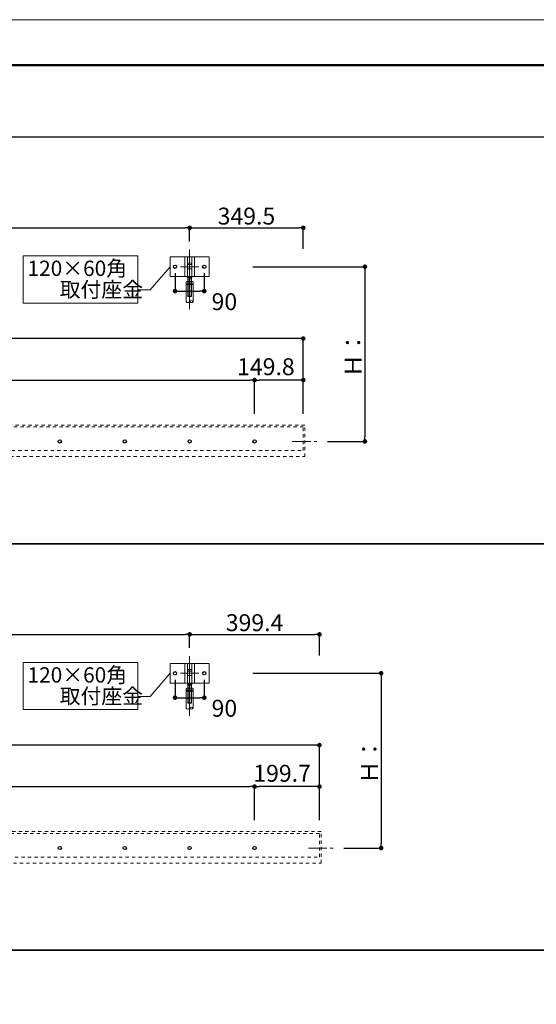
# Model space of a CAD drawing. Units: inches. Extents: x 0 to 8400, y 0 to 48919.
# Drawn here: x 3811 to 5400, y 21332 to 24360 of the extents above; entities that cross this region are included whole.
import ezdxf

# ---------------------------------------------------------------- set-up
doc = ezdxf.new("R2010")
doc.units = ezdxf.units.IN
doc.header["$MEASUREMENT"] = 0
for name, pattern in [('CENTER2', [28.575, 19.05, -3.175, 3.175, -3.175]), ('DASHED2', [2, 1, -1]), ('HIDDEN', [9.525, 6.35, -3.175])]:
    doc.linetypes.add(name, pattern=pattern)
doc.layers.get('DEFPOINTS').update_dxf_attribs({"lineweight": 9})
for name, color, linetype, lineweight in [('ボルト・ビス', 8, 'Continuous', 13), ('ポール', 7, 'Continuous', 13), ('吊元レール', 7, 'Continuous', 13), ('寸法線', 8, 'Continuous', 13), ('引出線', 8, 'Continuous', 9), ('文字', 7, 'Continuous', 18), ('本体パネル', 7, 'Continuous', 13), ('枠', 7, 'Continuous', 20), ('ﾚｲﾔｰ4', 6, 'Continuous', 9)]:
    doc.layers.add(name, color=color, linetype=linetype, lineweight=lineweight)
doc.styles.add('スタイル4', font='simplex.shx', dxfattribs={"bigfont": 'extfont2.shx'})
doc.dimstyles.new('A-DS1-20', dxfattribs={"dimtxt": 52, "dimasz": 14, "dimexe": 0, "dimexo": 0, "dimgap": 10, "dimtad": 1, "dimdec": 1, "dimdsep": 46, "dimtxsty": 'スタイル4', "dimblk": 'DOT', "dimcen": 0.09, "dimclrd": 256, "dimclre": 256, "dimclrt": 256, "dimadec": 1, "dimazin": 0, "dimtfac": 1, "dimtdec": 1, "dimtofl": 0, "dimtmove": 2, "dimatfit": 2, "dimldrblk": 'DOT', "dimfxl": 0, "dimtolj": 1, "dimtzin": 0, "dimarcsym": 0})

# ---------------------------------------------------------------- blocks, each defined once
blk = doc.blocks.new('_Dot')
at = {"color": 0, "linetype": 'ByBlock', "lineweight": -2}
blk.add_line((-0.5, 0), (-1, 0), dxfattribs=at)
at = {"color": 0, "linetype": 'ByBlock', "lineweight": 0, "const_width": 0.5}
blk.add_lwpolyline([(-0.25, 0, 1), (0.25, 0, 1)], format="xyb", close=True, dxfattribs=at)
blk = doc.blocks.new('*D1587')
at = {"layer": 'DEFPOINTS', "color": 0, "linetype": 'Continuous', "ltscale": 3.5}
for p in [(4533.3, 22001.8), (2736, 21898.2), (4533.3, 21898.2)]:
    blk.add_point(p, dxfattribs=at)
at = {"layer": '寸法線', "linetype": 'Continuous', "lineweight": -2, "ltscale": 3.5}
for p, q in [((2736, 21898.2), (2736, 22001.8)), ((2750, 22001.8), (4519.3, 22001.8)), ((4533.3, 21898.2), (4533.3, 22001.8))]:
    blk.add_line(p, q, dxfattribs=at)
at = {"layer": '寸法線', "linetype": 'Continuous', "lineweight": -2, "ltscale": 3.5, "xscale": 14, "yscale": 14, "zscale": 14, "rotation": 180}
blk.add_blockref('_Dot', (2736, 22001.8), dxfattribs=at)
at = {"layer": '寸法線', "linetype": 'Continuous', "lineweight": -2, "ltscale": 3.5, "xscale": 14, "yscale": 14, "zscale": 14}
blk.add_blockref('_Dot', (4533.3, 22001.8), dxfattribs=at)
at = {"layer": '寸法線', "linetype": 'Continuous', "ltscale": 3.5, "insert": (3634.6, 22037.8), "char_height": 52, "attachment_point": 5, "style": 'スタイル4'}
blk.add_mtext('\\A1;1797.3', dxfattribs=at)
blk = doc.blocks.new('*D1588')
at = {"layer": 'DEFPOINTS', "color": 0, "linetype": 'Continuous', "ltscale": 3.5}
for p in [(4533.3, 22001.8), (4533.3, 21898.2), (4733, 21898.2)]:
    blk.add_point(p, dxfattribs=at)
at = {"layer": '寸法線', "linetype": 'Continuous', "lineweight": -2, "ltscale": 3.5}
for p, q in [((4533.3, 21898.2), (4533.3, 22001.8)), ((4719, 22001.8), (4547.3, 22001.8)), ((4733, 21898.2), (4733, 22001.8))]:
    blk.add_line(p, q, dxfattribs=at)
at = {"layer": '寸法線', "linetype": 'Continuous', "lineweight": -2, "ltscale": 3.5, "xscale": 14, "yscale": 14, "zscale": 14, "rotation": 180}
blk.add_blockref('_Dot', (4533.3, 22001.8), dxfattribs=at)
at = {"layer": '寸法線', "linetype": 'Continuous', "lineweight": -2, "ltscale": 3.5, "xscale": 14, "yscale": 14, "zscale": 14}
blk.add_blockref('_Dot', (4733, 22001.8), dxfattribs=at)
at = {"layer": '寸法線', "linetype": 'Continuous', "ltscale": 3.5, "insert": (4618, 22042.8), "char_height": 52, "attachment_point": 5, "style": 'スタイル4'}
blk.add_mtext('\\A1;199.7', dxfattribs=at)
blk = doc.blocks.new('*D1589')
at = {"layer": 'DEFPOINTS', "color": 0, "linetype": 'Continuous', "ltscale": 3.5}
for p in [(2536.3, 22129.5), (2536.3, 21898.2), (4733, 21898.2)]:
    blk.add_point(p, dxfattribs=at)
at = {"layer": '寸法線', "linetype": 'Continuous', "lineweight": -2, "ltscale": 3.5}
for p, q in [((2536.3, 21898.2), (2536.3, 22129.5)), ((4719, 22129.5), (2550.3, 22129.5)), ((4733, 21898.2), (4733, 22129.5))]:
    blk.add_line(p, q, dxfattribs=at)
at = {"layer": '寸法線', "linetype": 'Continuous', "lineweight": -2, "ltscale": 3.5, "xscale": 14, "yscale": 14, "zscale": 14, "rotation": 180}
blk.add_blockref('_Dot', (2536.3, 22129.5), dxfattribs=at)
at = {"layer": '寸法線', "linetype": 'Continuous', "lineweight": -2, "ltscale": 3.5, "xscale": 14, "yscale": 14, "zscale": 14}
blk.add_blockref('_Dot', (4733, 22129.5), dxfattribs=at)
at = {"layer": '寸法線', "linetype": 'Continuous', "ltscale": 3.5, "insert": (3634.6, 22165.5), "char_height": 52, "attachment_point": 5, "style": 'スタイル4'}
blk.add_mtext('\\A1;2196.7', dxfattribs=at)
blk = doc.blocks.new('*D1592')
at = {"layer": 'DEFPOINTS', "color": 0, "linetype": 'Continuous', "ltscale": 3.5}
for p in [(4333.6, 22469.9), (2935.7, 22403.2), (4333.6, 22403.2)]:
    blk.add_point(p, dxfattribs=at)
at = {"layer": '寸法線', "linetype": 'Continuous', "lineweight": -2, "ltscale": 3.5}
for p, q in [((2935.7, 22428.2), (2935.7, 22469.9)), ((2949.7, 22469.9), (4319.6, 22469.9)), ((4333.6, 22428.2), (4333.6, 22469.9))]:
    blk.add_line(p, q, dxfattribs=at)
at = {"layer": '寸法線', "linetype": 'Continuous', "lineweight": -2, "ltscale": 3.5, "xscale": 14, "yscale": 14, "zscale": 14, "rotation": 180}
blk.add_blockref('_Dot', (2935.7, 22469.9), dxfattribs=at)
at = {"layer": '寸法線', "linetype": 'Continuous', "lineweight": -2, "ltscale": 3.5, "xscale": 14, "yscale": 14, "zscale": 14}
blk.add_blockref('_Dot', (4333.6, 22469.9), dxfattribs=at)
at = {"layer": '寸法線', "linetype": 'Continuous', "ltscale": 3.5, "insert": (3634.6, 22505.9), "char_height": 52, "attachment_point": 5, "style": 'スタイル4'}
blk.add_mtext('\\A1;1397.9', dxfattribs=at)
blk = doc.blocks.new('*D1593')
at = {"layer": 'DEFPOINTS', "color": 0, "linetype": 'Continuous', "ltscale": 3.5}
for p in [(4733, 22469.9), (4333.6, 22403.2), (4733, 22380.3)]:
    blk.add_point(p, dxfattribs=at)
at = {"layer": '寸法線', "linetype": 'Continuous', "lineweight": -2, "ltscale": 3.5}
for p, q in [((4333.6, 22428.2), (4333.6, 22469.9)), ((4347.6, 22469.9), (4719, 22469.9)), ((4733, 22405.3), (4733, 22469.9))]:
    blk.add_line(p, q, dxfattribs=at)
at = {"layer": '寸法線', "linetype": 'Continuous', "lineweight": -2, "ltscale": 3.5, "xscale": 14, "yscale": 14, "zscale": 14, "rotation": 180}
blk.add_blockref('_Dot', (4333.6, 22469.9), dxfattribs=at)
at = {"layer": '寸法線', "linetype": 'Continuous', "lineweight": -2, "ltscale": 3.5, "xscale": 14, "yscale": 14, "zscale": 14}
blk.add_blockref('_Dot', (4733, 22469.9), dxfattribs=at)
at = {"layer": '寸法線', "linetype": 'Continuous', "ltscale": 3.5, "insert": (4533.3, 22505.9), "char_height": 52, "attachment_point": 5, "style": 'スタイル4'}
blk.add_mtext('\\A1;399.4', dxfattribs=at)
blk = doc.blocks.new('*D1648')
at = {"layer": 'DEFPOINTS', "color": 0, "linetype": 'Continuous', "ltscale": 3.5}
for p in [(4503.4, 22350.3), (4783, 21813), (4922.7, 21813)]:
    blk.add_point(p, dxfattribs=at)
at = {"layer": '寸法線', "linetype": 'Continuous', "lineweight": -2, "ltscale": 3.5}
for p, q in [((4528.4, 22350.3), (4922.7, 22350.3)), ((4922.7, 22336.3), (4922.7, 21827)), ((4808, 21813), (4922.7, 21813))]:
    blk.add_line(p, q, dxfattribs=at)
at = {"layer": '寸法線', "linetype": 'Continuous', "lineweight": -2, "ltscale": 3.5, "xscale": 14, "yscale": 14, "zscale": 14}
for p, rotation in [((4922.7, 22350.3), 90), ((4922.7, 21813), 270)]:
    blk.add_blockref('_Dot', p, dxfattribs=dict(at, rotation=rotation))
at = {"layer": '寸法線', "linetype": 'Continuous', "ltscale": 3.5, "insert": (4886.7, 22081.6), "char_height": 52, "attachment_point": 5, "rotation": 90, "style": 'スタイル4'}
blk.add_mtext('\\A1;Ｈ：', dxfattribs=at)
blk = doc.blocks.new('*D1161')
at = {"layer": 'DEFPOINTS', "color": 0, "linetype": 'Continuous', "ltscale": 3.5}
for p in [(4288.6, 22350.3), (4378.6, 22350.3), (4378.6, 22275.2)]:
    blk.add_point(p, dxfattribs=at)
at = {"layer": '寸法線', "linetype": 'Continuous', "lineweight": -2, "ltscale": 3.5}
for p, q in [((4288.6, 22330.3), (4288.6, 22275.2)), ((4378.6, 22330.3), (4378.6, 22275.2)), ((4302.6, 22275.2), (4364.6, 22275.2))]:
    blk.add_line(p, q, dxfattribs=at)
at = {"layer": '寸法線', "linetype": 'Continuous', "lineweight": -2, "ltscale": 3.5, "xscale": 14, "yscale": 14, "zscale": 14, "rotation": 180}
blk.add_blockref('_Dot', (4288.6, 22275.2), dxfattribs=at)
at = {"layer": '寸法線', "linetype": 'Continuous', "lineweight": -2, "ltscale": 3.5, "xscale": 14, "yscale": 14, "zscale": 14}
blk.add_blockref('_Dot', (4378.6, 22275.2), dxfattribs=at)
at = {"layer": '寸法線', "linetype": 'Continuous', "ltscale": 3.5, "insert": (4440.4, 22242.7), "char_height": 52, "attachment_point": 5, "style": 'スタイル4'}
blk.add_mtext('\\A1;90', dxfattribs=at)
blk = doc.blocks.new('*D1162')
at = {"layer": 'DEFPOINTS', "color": 0, "linetype": 'Continuous', "ltscale": 3.5}
for p in [(4533.3, 23251.8), (2736, 23148.2), (4533.3, 23148.2)]:
    blk.add_point(p, dxfattribs=at)
at = {"layer": '寸法線', "linetype": 'Continuous', "lineweight": -2, "ltscale": 3.5}
for p, q in [((2736, 23148.2), (2736, 23251.8)), ((2750, 23251.8), (4519.3, 23251.8)), ((4533.3, 23148.2), (4533.3, 23251.8))]:
    blk.add_line(p, q, dxfattribs=at)
at = {"layer": '寸法線', "linetype": 'Continuous', "lineweight": -2, "ltscale": 3.5, "xscale": 14, "yscale": 14, "zscale": 14, "rotation": 180}
blk.add_blockref('_Dot', (2736, 23251.8), dxfattribs=at)
at = {"layer": '寸法線', "linetype": 'Continuous', "lineweight": -2, "ltscale": 3.5, "xscale": 14, "yscale": 14, "zscale": 14}
blk.add_blockref('_Dot', (4533.3, 23251.8), dxfattribs=at)
at = {"layer": '寸法線', "linetype": 'Continuous', "ltscale": 3.5, "insert": (3634.6, 23287.8), "char_height": 52, "attachment_point": 5, "style": 'スタイル4'}
blk.add_mtext('\\A1;1797.3', dxfattribs=at)
blk = doc.blocks.new('*D1163')
at = {"layer": 'DEFPOINTS', "color": 0, "linetype": 'Continuous', "ltscale": 3.5}
for p in [(4533.3, 23251.8), (4533.3, 23148.2), (4683.1, 23148.2)]:
    blk.add_point(p, dxfattribs=at)
at = {"layer": '寸法線', "linetype": 'Continuous', "lineweight": -2, "ltscale": 3.5}
for p, q in [((4533.3, 23148.2), (4533.3, 23251.8)), ((4669.1, 23251.8), (4547.3, 23251.8)), ((4683.1, 23148.2), (4683.1, 23251.8))]:
    blk.add_line(p, q, dxfattribs=at)
at = {"layer": '寸法線', "linetype": 'Continuous', "lineweight": -2, "ltscale": 3.5, "xscale": 14, "yscale": 14, "zscale": 14, "rotation": 180}
blk.add_blockref('_Dot', (4533.3, 23251.8), dxfattribs=at)
at = {"layer": '寸法線', "linetype": 'Continuous', "lineweight": -2, "ltscale": 3.5, "xscale": 14, "yscale": 14, "zscale": 14}
blk.add_blockref('_Dot', (4683.1, 23251.8), dxfattribs=at)
at = {"layer": '寸法線', "linetype": 'Continuous', "ltscale": 3.5, "insert": (4568.1, 23292.8), "char_height": 52, "attachment_point": 5, "style": 'スタイル4'}
blk.add_mtext('\\A1;149.8', dxfattribs=at)
blk = doc.blocks.new('*D1164')
at = {"layer": 'DEFPOINTS', "color": 0, "linetype": 'Continuous', "ltscale": 3.5}
for p in [(2586.2, 23379.5), (2586.2, 23148.2), (4683.1, 23148.2)]:
    blk.add_point(p, dxfattribs=at)
at = {"layer": '寸法線', "linetype": 'Continuous', "lineweight": -2, "ltscale": 3.5}
for p, q in [((2586.2, 23148.2), (2586.2, 23379.5)), ((4669.1, 23379.5), (2600.2, 23379.5)), ((4683.1, 23148.2), (4683.1, 23379.5))]:
    blk.add_line(p, q, dxfattribs=at)
at = {"layer": '寸法線', "linetype": 'Continuous', "lineweight": -2, "ltscale": 3.5, "xscale": 14, "yscale": 14, "zscale": 14, "rotation": 180}
blk.add_blockref('_Dot', (2586.2, 23379.5), dxfattribs=at)
at = {"layer": '寸法線', "linetype": 'Continuous', "lineweight": -2, "ltscale": 3.5, "xscale": 14, "yscale": 14, "zscale": 14}
blk.add_blockref('_Dot', (4683.1, 23379.5), dxfattribs=at)
at = {"layer": '寸法線', "linetype": 'Continuous', "ltscale": 3.5, "insert": (3634.6, 23415.5), "char_height": 52, "attachment_point": 5, "style": 'スタイル4'}
blk.add_mtext('\\A1;2096.9', dxfattribs=at)
blk = doc.blocks.new('*D1167')
at = {"layer": 'DEFPOINTS', "color": 0, "linetype": 'Continuous', "ltscale": 3.5}
for p in [(4333.6, 23719.9), (2935.7, 23653.2), (4333.6, 23653.2)]:
    blk.add_point(p, dxfattribs=at)
at = {"layer": '寸法線', "linetype": 'Continuous', "lineweight": -2, "ltscale": 3.5}
for p, q in [((2935.7, 23678.2), (2935.7, 23719.9)), ((2949.7, 23719.9), (4319.6, 23719.9)), ((4333.6, 23678.2), (4333.6, 23719.9))]:
    blk.add_line(p, q, dxfattribs=at)
at = {"layer": '寸法線', "linetype": 'Continuous', "lineweight": -2, "ltscale": 3.5, "xscale": 14, "yscale": 14, "zscale": 14, "rotation": 180}
blk.add_blockref('_Dot', (2935.7, 23719.9), dxfattribs=at)
at = {"layer": '寸法線', "linetype": 'Continuous', "lineweight": -2, "ltscale": 3.5, "xscale": 14, "yscale": 14, "zscale": 14}
blk.add_blockref('_Dot', (4333.6, 23719.9), dxfattribs=at)
at = {"layer": '寸法線', "linetype": 'Continuous', "ltscale": 3.5, "insert": (3634.6, 23755.9), "char_height": 52, "attachment_point": 5, "style": 'スタイル4'}
blk.add_mtext('\\A1;1397.9', dxfattribs=at)
blk = doc.blocks.new('*D1168')
at = {"layer": 'DEFPOINTS', "color": 0, "linetype": 'Continuous', "ltscale": 3.5}
for p in [(4683.1, 23719.9), (4333.6, 23653.2), (4683.1, 23630.3)]:
    blk.add_point(p, dxfattribs=at)
at = {"layer": '寸法線', "linetype": 'Continuous', "lineweight": -2, "ltscale": 3.5}
for p, q in [((4333.6, 23678.2), (4333.6, 23719.9)), ((4347.6, 23719.9), (4669.1, 23719.9)), ((4683.1, 23655.3), (4683.1, 23719.9))]:
    blk.add_line(p, q, dxfattribs=at)
at = {"layer": '寸法線', "linetype": 'Continuous', "lineweight": -2, "ltscale": 3.5, "xscale": 14, "yscale": 14, "zscale": 14, "rotation": 180}
blk.add_blockref('_Dot', (4333.6, 23719.9), dxfattribs=at)
at = {"layer": '寸法線', "linetype": 'Continuous', "lineweight": -2, "ltscale": 3.5, "xscale": 14, "yscale": 14, "zscale": 14}
blk.add_blockref('_Dot', (4683.1, 23719.9), dxfattribs=at)
at = {"layer": '寸法線', "linetype": 'Continuous', "ltscale": 3.5, "insert": (4508.3, 23755.9), "char_height": 52, "attachment_point": 5, "style": 'スタイル4'}
blk.add_mtext('\\A1;349.5', dxfattribs=at)
blk = doc.blocks.new('*D1649')
at = {"layer": 'DEFPOINTS', "color": 0, "linetype": 'Continuous', "ltscale": 3.5}
for p in [(4503.4, 23600.3), (4733.1, 23063), (4872.8, 23063)]:
    blk.add_point(p, dxfattribs=at)
at = {"layer": '寸法線', "linetype": 'Continuous', "lineweight": -2, "ltscale": 3.5}
for p, q in [((4528.4, 23600.3), (4872.8, 23600.3)), ((4872.8, 23586.3), (4872.8, 23077)), ((4758.1, 23063), (4872.8, 23063))]:
    blk.add_line(p, q, dxfattribs=at)
at = {"layer": '寸法線', "linetype": 'Continuous', "lineweight": -2, "ltscale": 3.5, "xscale": 14, "yscale": 14, "zscale": 14}
for p, rotation in [((4872.8, 23600.3), 90), ((4872.8, 23063), 270)]:
    blk.add_blockref('_Dot', p, dxfattribs=dict(at, rotation=rotation))
at = {"layer": '寸法線', "linetype": 'Continuous', "ltscale": 3.5, "insert": (4836.8, 23331.6), "char_height": 52, "attachment_point": 5, "rotation": 90, "style": 'スタイル4'}
blk.add_mtext('\\A1;Ｈ：', dxfattribs=at)
blk = doc.blocks.new('*D1171')
at = {"layer": 'DEFPOINTS', "color": 0, "linetype": 'Continuous', "ltscale": 3.5}
for p in [(4288.6, 23600.3), (4378.6, 23600.3), (4378.6, 23525.2)]:
    blk.add_point(p, dxfattribs=at)
at = {"layer": '寸法線', "linetype": 'Continuous', "lineweight": -2, "ltscale": 3.5}
for p, q in [((4288.6, 23580.3), (4288.6, 23525.2)), ((4378.6, 23580.3), (4378.6, 23525.2)), ((4302.6, 23525.2), (4364.6, 23525.2))]:
    blk.add_line(p, q, dxfattribs=at)
at = {"layer": '寸法線', "linetype": 'Continuous', "lineweight": -2, "ltscale": 3.5, "xscale": 14, "yscale": 14, "zscale": 14, "rotation": 180}
blk.add_blockref('_Dot', (4288.6, 23525.2), dxfattribs=at)
at = {"layer": '寸法線', "linetype": 'Continuous', "lineweight": -2, "ltscale": 3.5, "xscale": 14, "yscale": 14, "zscale": 14}
blk.add_blockref('_Dot', (4378.6, 23525.2), dxfattribs=at)
at = {"layer": '寸法線', "linetype": 'Continuous', "ltscale": 3.5, "insert": (4440.4, 23492.7), "char_height": 52, "attachment_point": 5, "style": 'スタイル4'}
blk.add_mtext('\\A1;90', dxfattribs=at)

msp = doc.modelspace()

# ---------------------------------------------------------------- linework, layer by layer
at = {"layer": 'DEFPOINTS', "color": 1}
msp.add_lwpolyline([(0, 18419.72), (8400, 18419.72), (8400, 24359.72), (0, 24359.72)], close=True, dxfattribs=at)
at = {"layer": 'ボルト・ビス', "color": 90, "lineweight": 30}
for centre in [(4288.6, 23600.25), (4378.6, 23600.25), (3934.2, 23063.02), (4133.9, 23063.02), (4333.6, 23063.02), (4533.3, 23063.02), (4288.6, 22350.25), (4378.6, 22350.25), (3934.2, 21813.02), (4133.9, 21813.02), (4333.6, 21813.02), (4533.3, 21813.02)]:
    msp.add_circle(centre, 5, dxfattribs=at)
at = {"layer": 'ポール'}
for p, q in [((4273.6, 23630.25), (4273.6, 23570.25)), ((4393.6, 23630.25), (4273.6, 23630.25)), ((4318.85, 23630.25), (4318.85, 23570.25)), ((4326.85, 23630.25), (4326.85, 23570.25)), ((4340.35, 23630.25), (4340.35, 23570.25)), ((4348.35, 23630.25), (4348.35, 23570.25)), ((4393.6, 23630.25), (4393.6, 23570.25)), ((4393.6, 23570.25), (4273.6, 23570.25)), ((4273.6, 22380.25), (4273.6, 22320.25)), ((4393.6, 22380.25), (4273.6, 22380.25)), ((4318.85, 22380.25), (4318.85, 22320.25)), ((4326.85, 22380.25), (4326.85, 22320.25)), ((4340.35, 22380.25), (4340.35, 22320.25)), ((4348.35, 22380.25), (4348.35, 22320.25)), ((4393.6, 22380.25), (4393.6, 22320.25)), ((4393.6, 22320.25), (4273.6, 22320.25))]:
    msp.add_line(p, q, dxfattribs=at)
at = {"layer": 'ポール', "color": 250, "lineweight": 0}
for p, q in [((4323.73, 23600.25), (4343.47, 23600.25)), ((4323.73, 22350.25), (4343.47, 22350.25))]:
    msp.add_line(p, q, dxfattribs=at)
at = {"layer": 'ポール', "color": 8, "linetype": 'Continuous'}
for p, q in [((4327.1, 23609.25), (4327.1, 23590.7)), ((4327.4, 23590.25), (4327.4, 23566.75)), ((4331.6, 23612.25), (4335.6, 23612.25)), ((4339.8, 23590.25), (4339.8, 23566.75)), ((4340.1, 23609.25), (4340.1, 23590.73)), ((4327.4, 23566.75), (4339.8, 23566.75)), ((4327.4, 23566.75), (4328.02, 23563.25)), ((4328.02, 23563.25), (4327.6, 23562.83)), ((4327.6, 23562.83), (4327.6, 23509.25)), ((4328.02, 23563.25), (4339.18, 23563.25)), ((4328.6, 23563.25), (4328.6, 23508.25)), ((4338.6, 23563.25), (4338.6, 23508.25)), ((4339.8, 23566.75), (4339.18, 23563.25)), ((4339.18, 23563.25), (4339.6, 23562.83)), ((4339.6, 23562.83), (4339.6, 23509.25)), ((4327.6, 23509.25), (4339.6, 23509.25)), ((4328.6, 23508.25), (4327.6, 23509.25)), ((4328.6, 23508.25), (4338.6, 23508.25)), ((4338.6, 23508.25), (4339.6, 23509.25)), ((4327.1, 22359.25), (4327.1, 22340.7)), ((4331.6, 22362.25), (4335.6, 22362.25)), ((4340.1, 22359.25), (4340.1, 22340.73)), ((4327.4, 22340.25), (4327.4, 22316.75)), ((4327.4, 22316.75), (4339.8, 22316.75)), ((4327.4, 22316.75), (4328.02, 22313.25)), ((4328.02, 22313.25), (4327.6, 22312.83)), ((4327.6, 22312.83), (4327.6, 22259.25)), ((4328.02, 22313.25), (4339.18, 22313.25)), ((4328.6, 22313.25), (4328.6, 22258.25)), ((4338.6, 22313.25), (4338.6, 22258.25)), ((4339.8, 22316.75), (4339.18, 22313.25)), ((4339.18, 22313.25), (4339.6, 22312.83)), ((4339.6, 22312.83), (4339.6, 22259.25)), ((4339.8, 22340.25), (4339.8, 22316.75)), ((4327.6, 22259.25), (4339.6, 22259.25)), ((4328.6, 22258.25), (4327.6, 22259.25)), ((4328.6, 22258.25), (4338.6, 22258.25)), ((4338.6, 22258.25), (4339.6, 22259.25))]:
    msp.add_line(p, q, dxfattribs=at)
at = {"layer": 'ポール', "color": 3, "linetype": 'HIDDEN', "ltscale": 0.25}
for p, q in [((4327.1, 23606.75), (4340.1, 23606.75)), ((4327.1, 23593.75), (4340.1, 23593.75)), ((4327.1, 22356.75), (4340.1, 22356.75)), ((4327.1, 22343.75), (4340.1, 22343.75))]:
    msp.add_line(p, q, dxfattribs=at)
at = {"layer": 'ポール', "color": 7, "linetype": 'Continuous', "lineweight": 13}
for p, q in [((4322.85, 23553.61), (4324.56, 23554.6)), ((4322.85, 23553.61), (4322.85, 23548.59)), ((4342.64, 23554.6), (4324.56, 23554.6)), ((4328.22, 23553.61), (4328.22, 23548.59)), ((4338.97, 23553.61), (4338.97, 23548.59)), ((4344.35, 23553.61), (4342.64, 23554.6)), ((4344.35, 23553.61), (4344.35, 23548.59)), ((4322.6, 23547.6), (4322.6, 23493.01)), ((4322.6, 23547.6), (4344.6, 23547.6)), ((4322.6, 23545.6), (4344.6, 23545.6)), ((4322.85, 23548.59), (4324.56, 23547.6)), ((4342.64, 23547.6), (4324.56, 23547.6)), ((4344.35, 23548.59), (4342.64, 23547.6)), ((4344.6, 23493.01), (4344.6, 23547.6)), ((4322.6, 22297.6), (4322.6, 22243.01)), ((4322.6, 22297.6), (4344.6, 22297.6)), ((4322.6, 22295.6), (4344.6, 22295.6)), ((4322.85, 22303.61), (4324.56, 22304.6)), ((4322.85, 22303.61), (4322.85, 22298.59)), ((4322.85, 22298.59), (4324.56, 22297.6)), ((4342.64, 22304.6), (4324.56, 22304.6)), ((4342.64, 22297.6), (4324.56, 22297.6)), ((4328.22, 22303.61), (4328.22, 22298.59)), ((4338.97, 22303.61), (4338.97, 22298.59)), ((4344.35, 22303.61), (4342.64, 22304.6)), ((4344.35, 22298.59), (4342.64, 22297.6)), ((4344.35, 22303.61), (4344.35, 22298.59)), ((4344.6, 22243.01), (4344.6, 22297.6))]:
    msp.add_line(p, q, dxfattribs=at)
at = {"layer": 'ポール', "color": 8, "linetype": 'Continuous'}
for centre, radius, start, end in [((4331.36, 23607.73), 4.52, 86.98687, 160.39327), ((4327.61, 23590.72), 0.509, 178.73741, 245.79831), ((4335.84, 23607.73), 4.52, 19.60673, 93.01313), ((4339.59, 23590.72), 0.509, 294.20169, 1.26259), ((4331.36, 22357.73), 4.52, 86.98687, 160.39327), ((4335.84, 22357.73), 4.52, 19.60673, 93.01313), ((4327.61, 22340.72), 0.509, 178.73741, 245.79831), ((4339.59, 22340.72), 0.509, 294.20169, 1.26259)]:
    msp.add_arc(centre, radius, start, end, dxfattribs=at)
at = {"layer": 'ポール', "color": 7, "linetype": 'Continuous', "lineweight": 13}
for centre, radius, start, end in [((4325.54, 23548.96), 5.37, 59.99067, 120.0202), ((4333.6, 23537.09), 17.37, 71.971, 108.029), ((4341.66, 23548.96), 5.37, 59.9798, 120.00933), ((4325.54, 23553.24), 5.37, 239.9798, 300.00933), ((4333.6, 23565.1), 17.37, 251.971, 288.029), ((4341.66, 23553.24), 5.37, 239.99067, 300.0202), ((4328.1, 23496.2), 6.36, 210.07533, 329.92467), ((4339.1, 23489.83), 6.36, 30.07533, 149.92467), ((4339.1, 23496.2), 6.36, 210.07533, 329.92467), ((4325.54, 22298.96), 5.37, 59.99067, 120.0202), ((4325.54, 22303.24), 5.37, 239.9798, 300.00933), ((4333.6, 22287.09), 17.37, 71.971, 108.029), ((4333.6, 22315.1), 17.37, 251.971, 288.029), ((4341.66, 22298.96), 5.37, 59.9798, 120.00933), ((4341.66, 22303.24), 5.37, 239.99067, 300.0202), ((4328.1, 22246.2), 6.36, 210.07533, 329.92467), ((4339.1, 22239.83), 6.36, 30.07533, 149.92467), ((4339.1, 22246.2), 6.36, 210.07533, 329.92467)]:
    msp.add_arc(centre, radius, start, end, dxfattribs=at)
at = {"layer": '吊元レール'}
for points in [[(4174.3, 23633.54), (3821.95, 23633.54), (3821.95, 23488.64), (4174.3, 23488.64)], [(4174.3, 22383.54), (3821.95, 22383.54), (3821.95, 22238.64), (4174.3, 22238.64)]]:
    msp.add_lwpolyline(points, close=True, dxfattribs=at)
at = {"layer": '吊元レール', "linetype": 'DASHED2', "ltscale": 10}
for points in [[(2586.22, 23035.02), (4683.07, 23035.02), (4683.07, 23107.92), (2586.22, 23107.92)], [(2536.3, 21785.02), (4733, 21785.02), (4733, 21857.92), (2536.3, 21857.92)]]:
    msp.add_lwpolyline(points, close=True, dxfattribs=at)
at = {"layer": '引出線', "ltscale": 10}
for p, q in [((4212.17, 23529.14), (4273.6, 23600.25)), ((4212.17, 23529.14), (4174.3, 23529.14)), ((4212.17, 22279.14), (4273.6, 22350.25)), ((4212.17, 22279.14), (4174.3, 22279.14))]:
    msp.add_line(p, q, dxfattribs=at)
at = {"layer": '本体パネル', "color": 6, "linetype": 'DASHED2', "ltscale": 10}
for points in [[(2581.22, 23016.32), (4688.07, 23016.32), (4688.07, 23113.43), (2581.22, 23113.43)], [(2531.3, 21766.32), (4738, 21766.32), (4738, 21863.43), (2531.3, 21863.43)]]:
    msp.add_lwpolyline(points, close=True, dxfattribs=at)
at = {"layer": '枠', "lineweight": 50}
msp.add_lwpolyline([(300, 18559.72), (8260, 18559.72), (8260, 24219.72), (300, 24219.72)], close=True, dxfattribs=at)
at = {"layer": '枠', "lineweight": 30}
for points in [[(404.5, 23998.72), (404.5, 22748.72), (6030.5, 22748.72), (6030.5, 23998.72), (404.5, 23998.72)], [(404.5, 22748.72), (404.5, 21498.72), (6030.5, 21498.72), (6030.5, 22748.72), (404.5, 22748.72)], [(404.5, 21498.72), (404.5, 20248.72), (6030.5, 20248.72), (6030.5, 21498.72), (404.5, 21498.72)]]:
    msp.add_lwpolyline(points, dxfattribs=at)
at = {"layer": 'ﾚｲﾔｰ4', "linetype": 'CENTER2', "lineweight": 0, "ltscale": 10}
for p, q in [((4333.6, 23653.2), (4333.6, 23469.3)), ((4333.6, 22403.2), (4333.6, 22219.3))]:
    msp.add_line(p, q, dxfattribs=at)
at = {"layer": 'ﾚｲﾔｰ4', "linetype": 'CENTER2', "lineweight": 9, "ltscale": 10}
for p, q in [((4305.21, 23600.25), (4361.99, 23600.25)), ((4305.21, 22350.25), (4361.99, 22350.25))]:
    msp.add_line(p, q, dxfattribs=at)
at = {"layer": 'ﾚｲﾔｰ4', "linetype": 'CENTER2', "ltscale": 3}
for p, q in [((4648.9, 23063.02), (4733.07, 23063.02)), ((4698.82, 21813.02), (4783, 21813.02))]:
    msp.add_line(p, q, dxfattribs=at)

# ---------------------------------------------------------------- texts
at = {"layer": '文字', "ltscale": 5, "style": 'スタイル4'}
for s, p in [('120×60角', (3834.94, 23571.8)), ('取付座金', (3933.86, 23506.55)), ('120×60角', (3834.94, 22321.8)), ('取付座金', (3933.86, 22256.55))]:
    msp.add_text(s, height=47, dxfattribs=at).set_placement(p)

# ---------------------------------------------------------------- dimensions: what is measured, and where the dimension line sits
at = {"layer": '寸法線', "linetype": 'Continuous', "ltscale": 3.5}
for base, p1, p2, picture, middle in [((4333.6, 23719.88), (2935.7, 23653.2), (4333.6, 23653.2), '*D1167', (3634.65, 23755.88)), ((4683.07, 23719.88), (4333.6, 23653.2), (4683.07, 23630.25), '*D1168', (4508.34, 23755.88)), ((4333.6, 22469.88), (2935.7, 22403.2), (4333.6, 22403.2), '*D1592', (3634.65, 22505.88)), ((4733, 22469.88), (4333.6, 22403.2), (4733, 22380.25), '*D1593', (4533.3, 22505.88))]:
    dim = msp.add_linear_dim(base=base, p1=p1, p2=p2, dimstyle='A-DS1-20', override={"dimexo": 25}, dxfattribs=at)
    dim.commit()
    dim.dimension.update_dxf_attribs({"geometry": picture, "text_midpoint": middle})
for base, p1, p2, picture, middle in [((4378.6, 23525.22), (4288.6, 23600.25), (4378.6, 23600.25), '*D1171', (4440.4, 23492.72)), ((4378.6, 22275.22), (4288.6, 22350.25), (4378.6, 22350.25), '*D1161', (4440.4, 22242.72))]:
    dim = msp.add_linear_dim(base=base, p1=p1, p2=p2, dimstyle='A-DS1-20', override={"dimexo": 20}, dxfattribs=at)
    dim.commit()
    dim.dimension.update_dxf_attribs({"geometry": picture, "text_midpoint": middle, "dimtype": 160})
for base, p1, p2, picture, middle in [((4872.77, 23063.02), (4503.4, 23600.25), (4733.07, 23063.02), '*D1649', (4836.77, 23331.64)), ((4922.7, 21813.02), (4503.4, 22350.25), (4783, 21813.02), '*D1648', (4886.7, 22081.64))]:
    dim = msp.add_linear_dim(base=base, p1=p1, p2=p2, angle=90, text='Ｈ：', dimstyle='A-DS1-20', override={"dimexo": 25}, dxfattribs=at)
    dim.commit()
    dim.dimension.update_dxf_attribs({"geometry": picture, "text_midpoint": middle})
for base, p1, p2, picture, middle in [((2586.2243194, 23379.45120821), (4683.0743194, 23148.15911341), (2586.2243194, 23148.15911341), '*D1164', (3634.6493194, 23415.45120821)), ((2536.3, 22129.45), (4733, 21898.16), (2536.3, 21898.16), '*D1589', (3634.65, 22165.45))]:
    dim = msp.add_linear_dim(base=base, p1=p1, p2=p2, angle=180, dimstyle='A-DS1-20', dxfattribs=at)
    dim.commit()
    dim.dimension.update_dxf_attribs({"geometry": picture, "text_midpoint": middle})
for base, p1, p2, picture, middle in [((4533.3, 23251.75), (2736, 23148.16), (4533.3, 23148.16), '*D1162', (3634.65, 23287.75)), ((4533.3, 22001.75), (2736, 21898.16), (4533.3, 21898.16), '*D1587', (3634.65, 22037.75))]:
    dim = msp.add_linear_dim(base=base, p1=p1, p2=p2, dimstyle='A-DS1-20', dxfattribs=at)
    dim.commit()
    dim.dimension.update_dxf_attribs({"geometry": picture, "text_midpoint": middle})
for base, p1, p2, picture, middle in [((4533.3, 23251.75), (4683.07, 23148.16), (4533.3, 23148.16), '*D1163', (4568.06, 23292.75)), ((4533.3, 22001.75), (4733, 21898.16), (4533.3, 21898.16), '*D1588', (4617.99, 22042.75))]:
    dim = msp.add_linear_dim(base=base, p1=p1, p2=p2, angle=180, dimstyle='A-DS1-20', dxfattribs=at)
    dim.commit()
    dim.dimension.update_dxf_attribs({"geometry": picture, "text_midpoint": middle, "dimtype": 160})

doc.saveas('drawing.dxf')
